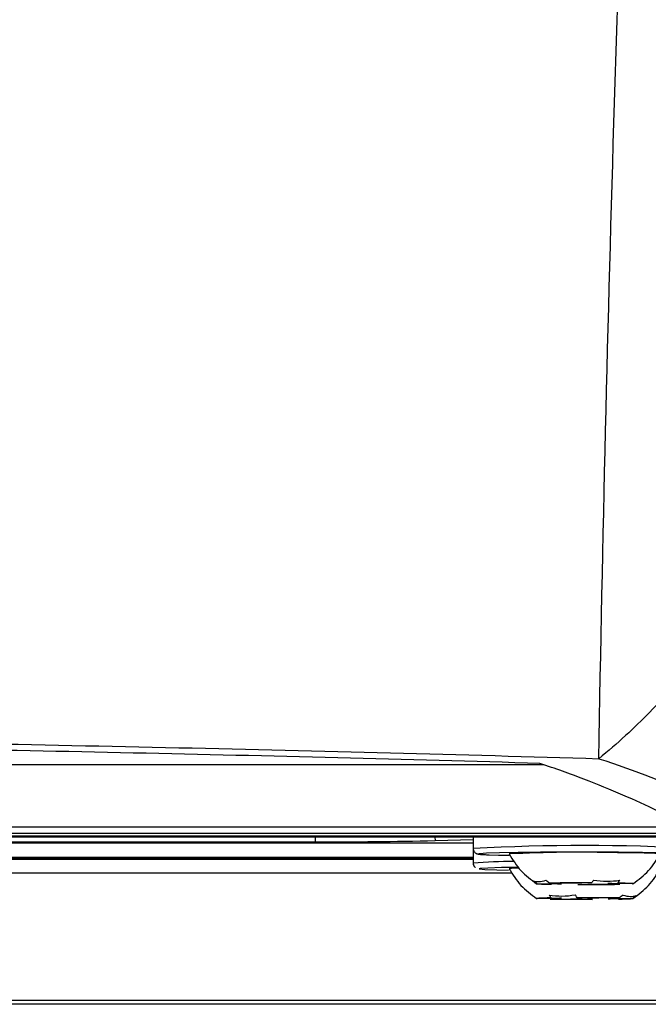
# Model space of a CAD drawing. Units: millimetres. Extents: x 156472 to 157378, y 112315 to 113291.
# Drawn here: x 157038 to 157060, y 112690 to 112725 of the extents above; entities that cross this region are included whole.
import ezdxf

# ---------------------------------------------------------------- set-up
doc = ezdxf.new("R2010")
doc.units = ezdxf.units.MM

msp = doc.modelspace()

# ---------------------------------------------------------------- linework, layer by layer
at = {"color": 7, "linetype": 'Continuous', "lineweight": 25}
for p, q in [((156938.92, 112698.46), (157056.495, 112698.46)), ((156933.862, 112696.254), (157061.564, 112696.254)), ((156930.965, 112696.033), (157064.461, 112696.033)), ((156930.988, 112696.036), (157064.438, 112696.036)), ((157060.213, 112695.928), (156935.213, 112695.928)), ((157060.213, 112695.919), (156935.213, 112695.919)), ((157058.97, 112695.889), (156936.457, 112695.889)), ((157048.426, 112695.889), (157048.426, 112695.73)), ((157052.66, 112695.889), (157052.666, 112695.771)), ((157052.666, 112695.771), (157054.013, 112695.809)), ((157054.013, 112695.889), (157054.013, 112695.497)), ((156941.413, 112695.697), (157054.013, 112695.697)), ((156947.002, 112695.73), (157048.426, 112695.73)), ((157054.014, 112695.574), (157054.014, 112694.974)), ((156941.414, 112695.182), (157054.014, 112695.182)), ((156941.414, 112695.151), (157054.014, 112695.151)), ((157054.014, 112695.143), (156941.414, 112695.143)), ((156941.414, 112695.116), (157054.014, 112695.116)), ((157055.4, 112694.617), (156940.028, 112694.617)), ((157056.273, 112694.249), (157057, 112694.243)), ((157057.448, 112694.259), (157056.721, 112694.266)), ((157057.142, 112694.236), (157056.791, 112694.223)), ((157057.719, 112694.216), (157058.07, 112694.228)), ((157058.208, 112694.275), (157057.857, 112694.262)), ((157058.479, 112694.231), (157059.206, 112694.225)), ((157058.784, 112694.254), (157059.135, 112694.267)), ((157059.654, 112694.241), (157058.927, 112694.247)), ((157056.999, 112693.723), (157056.277, 112693.717)), ((157056.739, 112693.701), (157057.461, 112693.707)), ((157056.773, 112693.743), (157057.135, 112693.73)), ((157058.056, 112693.738), (157057.694, 112693.751)), ((157057.872, 112693.705), (157058.234, 112693.692)), ((157059.189, 112693.742), (157058.467, 112693.736)), ((157059.155, 112693.7), (157058.792, 112693.713)), ((157058.929, 112693.72), (157059.651, 112693.726)), ((157073.258, 112689.976), (156922.171, 112689.976)), ((157073.127, 112690.107), (156922.301, 112690.107))]:
    msp.add_line(p, q, dxfattribs=at)
at = {"color": 7, "linetype": 'Continuous', "lineweight": 25, "flags": 128}
for points in [[(157060.213, 112695.919), (157060.213, 112695.925), (157060.213, 112695.928)], [(157060.626, 112695.251), (157060.671, 112695.252), (157061.231, 112695.265), (157061.586, 112695.28), (157061.713, 112695.297), (157061.605, 112695.313), (157061.268, 112695.328), (157060.723, 112695.342), (157060.005, 112695.352), (157059.158, 112695.359), (157058.237, 112695.363), (157057.298, 112695.362), (157056.401, 112695.357), (157055.603, 112695.348), (157054.952, 112695.336), (157054.491, 112695.322), (157054.248, 112695.306), (157054.214, 112695.298)], [(157054.581, 112695.269), (157054.907, 112695.259), (157055.286, 112695.252)], [(157055.576, 112694.824), (157055.015, 112694.814), (157054.532, 112694.8), (157054.264, 112694.784), (157054.228, 112694.768), (157054.428, 112694.752), (157054.849, 112694.737), (157055.267, 112694.728)], [(157056.273, 112694.249), (157056.256, 112694.246), (157056.263, 112694.242), (157056.295, 112694.239), (157056.35, 112694.235), (157056.429, 112694.232), (157056.53, 112694.229), (157056.651, 112694.226), (157056.791, 112694.223)], [(157059.654, 112694.241), (157059.671, 112694.244), (157059.664, 112694.248), (157059.632, 112694.251), (157059.576, 112694.255), (157059.497, 112694.258), (157059.397, 112694.261), (157059.275, 112694.264), (157059.135, 112694.267)], [(157056.773, 112693.743), (157056.635, 112693.74), (157056.517, 112693.737), (157056.419, 112693.734), (157056.343, 112693.731), (157056.29, 112693.727), (157056.261, 112693.724), (157056.257, 112693.72), (157056.277, 112693.717)], [(157059.155, 112693.7), (157059.292, 112693.703), (157059.411, 112693.706), (157059.509, 112693.709), (157059.585, 112693.712), (157059.638, 112693.716), (157059.666, 112693.719), (157059.671, 112693.723), (157059.651, 112693.726)]]:
    msp.add_lwpolyline(points, dxfattribs=at)
at = {"color": 7, "linetype": 'Continuous', "lineweight": 25}
for centre, radius, start, end in [((157059.971, 112638.408), 57.489, 87.0018, 90.99854), ((157060.782, 112564.742), 131.179, 88.45128, 90.24863), ((157048.857, 112870.325), 174.596, 269.85847, 271.25001), ((157057.963, 112614.936), 80.658, 87.19271, 92.80675), ((157054.551, 112697.215), 1.946, 260.0152, 270.8926), ((157057.748, 112646.562), 48.797, 88.3802, 92.8886), ((157059.444, 112679.698), 15.645, 85.6213, 91.1605), ((157055.241, 112681.268), 13.761, 89.1236, 95.1144), ((157055.593, 112692.722), 2.074, 89.7228, 98.4282), ((157057.93, 112617.756), 76.519, 89.79175, 90.90529), ((157057.16, 112696.024), 1.788, 264.8467, 269.4205), ((157057.932, 112648.243), 46.019, 90.0939, 90.6031), ((157057.997, 112770.735), 76.519, 269.79175, 270.90529), ((157057.994, 112740.247), 46.019, 270.0939, 270.6031), ((157058.766, 112692.466), 1.788, 84.8467, 89.4205), ((157057.937, 112771.436), 77.744, 269.11737, 270.21897), ((157057.149, 112692.178), 1.552, 90.4888, 95.5325), ((157057.937, 112740.439), 46.735, 269.4162, 269.9201), ((157057.991, 112616.007), 77.744, 89.11737, 90.21897), ((157057.991, 112647.004), 46.735, 89.4162, 89.9201), ((157058.779, 112695.265), 1.552, 270.4888, 275.5325)]:
    msp.add_arc(centre, radius, start, end, dxfattribs=at)
msp.add_ellipse((157060.213, 112695.841), major_axis=(5, 0), ratio=0.017455, start_param=0.00002, end_param=1.570816, dxfattribs=at)
for points, knots in [([(157058.461, 112698.671), (157058.595, 112706.406), (157058.783, 112714.149), (157059.134, 112725.775), (157059.262, 112729.652), (157059.532, 112737.409), (157059.674, 112741.288), (157059.816, 112745.169)], [0, 0, 0, 0, 0.5, 0.5, 0.75, 0.75, 1, 1, 1, 1]), ([(157061.71, 112702.021), (157061.289, 112701.445), (157060.806, 112700.874), (157059.722, 112699.757), (157059.12, 112699.209), (157058.461, 112698.671)], [0, 0, 0, 0, 0.5, 0.5, 1, 1, 1, 1]), ([(156936.964, 112698.671), (156941.843, 112698.819), (156946.763, 112698.948), (156956.682, 112699.169), (156961.682, 112699.261), (156971.761, 112699.41), (156976.84, 112699.466), (156987.078, 112699.542), (156992.238, 112699.562), (157000.039, 112699.563), (157002.637, 112699.558), (157007.816, 112699.54), (157010.4, 112699.526), (157018.132, 112699.47), (157023.263, 112699.415), (157030.921, 112699.303), (157033.468, 112699.261), (157038.549, 112699.168), (157041.086, 112699.116), (157048.629, 112698.949), (157053.582, 112698.819), (157058.461, 112698.671)], [0, 0, 0, 0, 0.125, 0.125, 0.25, 0.25, 0.375, 0.375, 0.5, 0.5, 0.5625, 0.5625, 0.625, 0.625, 0.75, 0.75, 0.8125, 0.8125, 0.875, 0.875, 1, 1, 1, 1]), ([(157056.379, 112698.503), (157051.64, 112698.643), (157046.837, 112698.766), (157037.128, 112698.977), (157032.231, 112699.064), (157024.835, 112699.17), (157022.357, 112699.201), (157017.396, 112699.253), (157014.917, 112699.275), (157007.488, 112699.327), (157002.544, 112699.345), (156987.735, 112699.344), (156977.894, 112699.274), (156965.635, 112699.099), (156963.186, 112699.06), (156958.291, 112698.972), (156955.85, 112698.924), (156948.578, 112698.766), (156943.785, 112698.643), (156939.046, 112698.503)], [0, 0, 0, 0, 0.125, 0.125, 0.25, 0.25, 0.3125, 0.3125, 0.375, 0.375, 0.5, 0.5, 0.75, 0.75, 0.8125, 0.8125, 0.875, 0.875, 1, 1, 1, 1]), ([(157061.563, 112696.254), (157061.404, 112696.348), (157061.239, 112696.443), (157060.893, 112696.632), (157060.353, 112696.915), (157059.343, 112697.385), (157058.422, 112697.759), (157057.443, 112698.132), (157056.925, 112698.318), (157056.379, 112698.503)], [0, 0, 0, 0, 0.125, 0.125, 0.25, 0.5, 0.75, 0.75, 1, 1, 1, 1]), ([(157054.017, 112695.501), (157054.016, 112695.488), (157054.013, 112695.452), (157054.036, 112695.399), (157054.072, 112695.352), (157054.109, 112695.325), (157054.14, 112695.309), (157054.17, 112695.299), (157054.212, 112695.29), (157054.296, 112695.282), (157054.407, 112695.274), (157054.568, 112695.27), (157054.582, 112695.269)], [0, 0, 0, 0, 0.020996, 0.062282, 0.096593, 0.127648, 0.158212, 0.197298, 0.270248, 0.501206, 0.95783, 1, 1, 1, 1]), ([(157055.288, 112695.297), (157055.416, 112695.091), (157055.671, 112694.678), (157056.061, 112694.389), (157056.256, 112694.244)], [0, 0, 0, 0, 0.500045, 1, 1, 1, 1]), ([(157059.671, 112694.244), (157059.866, 112694.389), (157060.255, 112694.678), (157060.511, 112695.091), (157060.638, 112695.297)], [0, 0, 0, 0, 0.4999593, 1, 1, 1, 1]), ([(157054.017, 112694.974), (157054.016, 112694.968), (157054.012, 112694.937), (157054.031, 112694.887), (157054.062, 112694.839), (157054.084, 112694.822), (157054.092, 112694.816)], [0, 0, 0, 0, 0.092314, 0.481773, 0.798933, 1, 1, 1, 1]), ([(157055.289, 112694.773), (157055.417, 112694.567), (157055.672, 112694.154), (157056.062, 112693.865), (157056.256, 112693.721)], [0, 0, 0, 0, 0.50004, 1, 1, 1, 1]), ([(157059.671, 112693.721), (157059.866, 112693.865), (157060.256, 112694.154), (157060.511, 112694.567), (157060.639, 112694.773)], [0, 0, 0, 0, 0.499955, 1, 1, 1, 1])]:
    msp.add_open_spline(points, degree=3, knots=knots, dxfattribs=at)
for points in [[(157058.461, 112698.671), (157061.074, 112697.804), (157063.069, 112696.925), (157064.438, 112696.036)], [(157056.138, 112694.349), (157056.263, 112694.303), (157056.416, 112694.309), (157056.586, 112694.365)], [(157056.138, 112694.349), (157056.182, 112694.314), (157056.227, 112694.281), (157056.273, 112694.249)], [(157056.721, 112694.266), (157056.675, 112694.297), (157056.63, 112694.33), (157056.586, 112694.365)], [(157058.273, 112694.376), (157058.252, 112694.34), (157058.23, 112694.307), (157058.208, 112694.275)], [(157058.273, 112694.376), (157058.589, 112694.322), (157058.906, 112694.319), (157059.2, 112694.368)], [(157059.135, 112694.267), (157059.157, 112694.299), (157059.179, 112694.332), (157059.2, 112694.368)], [(157056.706, 112693.844), (157056.997, 112693.796), (157057.312, 112693.798), (157057.627, 112693.852)], [(157056.706, 112693.844), (157056.728, 112693.809), (157056.751, 112693.775), (157056.773, 112693.743)], [(157057.694, 112693.751), (157057.671, 112693.783), (157057.649, 112693.817), (157057.627, 112693.852)], [(157059.322, 112693.842), (157059.278, 112693.807), (157059.234, 112693.774), (157059.189, 112693.742)], [(157059.322, 112693.842), (157059.497, 112693.786), (157059.655, 112693.78), (157059.784, 112693.826)], [(157059.651, 112693.726), (157059.696, 112693.758), (157059.74, 112693.791), (157059.784, 112693.826)]]:
    msp.add_open_spline(points, degree=3, dxfattribs=at)

doc.saveas('drawing.dxf')
